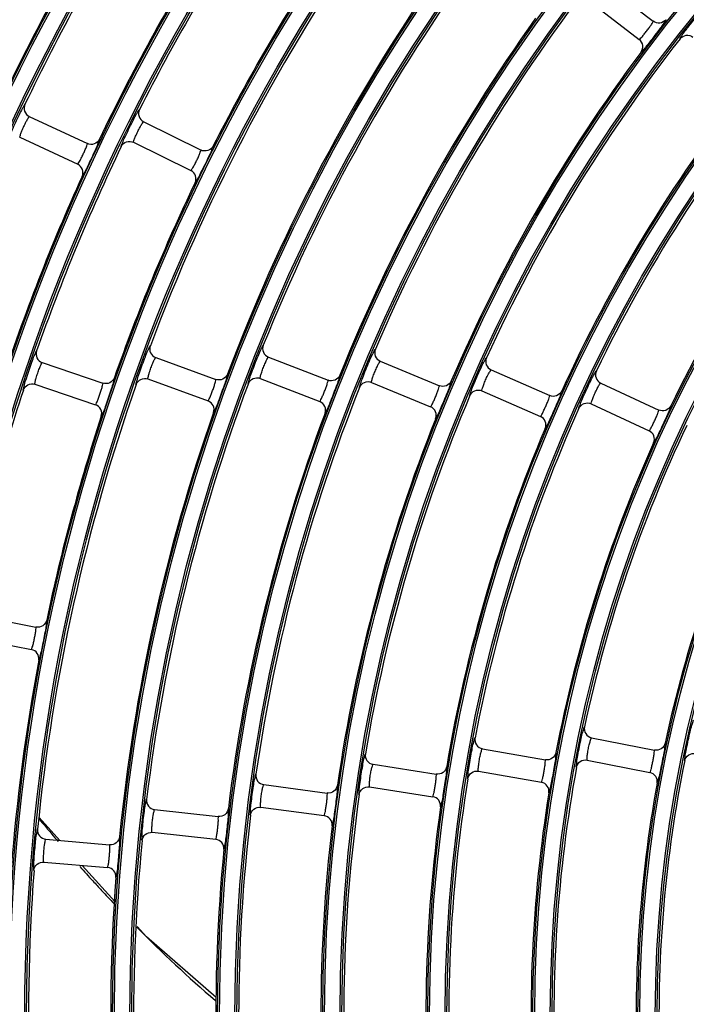
# Model space of a CAD drawing. Units: millimetres. Extents: x 0 to 420, y 0 to 297.
# Drawn here: x 156 to 165, y 206 to 219 of the extents above; entities that cross this region are included whole.
import ezdxf

# ---------------------------------------------------------------- set-up
doc = ezdxf.new("R2010")
doc.units = ezdxf.units.MM
doc.header["$LTSCALE"] = 23.1
doc.layers.get('0').update_dxf_attribs({"linetype": 'CONTINUOUS'})

msp = doc.modelspace()

# ---------------------------------------------------------------- linework, layer by layer
at = {"color": 7, "linetype": 'Continuous'}
for p, q in [((163.426, 219.62), (164.092, 219.108)), ((163.243, 219.382), (163.91, 218.87)), ((155.899, 217.857), (156.661, 217.502)), ((157.401, 217.789), (158.154, 217.417)), ((155.773, 217.585), (156.534, 217.23)), ((157.268, 217.52), (158.021, 217.148)), ((157.559, 214.693), (158.348, 214.405)), ((159.039, 214.699), (159.822, 214.394)), ((160.508, 214.645), (161.284, 214.323)), ((156.069, 214.626), (156.865, 214.356)), ((161.964, 214.531), (162.733, 214.193)), ((157.457, 214.411), (158.246, 214.124)), ((158.931, 214.419), (159.714, 214.115)), ((155.973, 214.342), (156.768, 214.072)), ((160.393, 214.367), (161.169, 214.046)), ((161.843, 214.256), (162.612, 213.918)), ((163.404, 214.358), (164.165, 214.003)), ((163.277, 214.086), (164.039, 213.731)), ((155.162, 211.317), (155.986, 211.153)), ((155.104, 211.022), (155.928, 210.858)), ((163.284, 209.701), (164.108, 209.537)), ((161.849, 209.556), (162.676, 209.411)), ((160.413, 209.351), (161.243, 209.223)), ((163.225, 209.407), (164.049, 209.243)), ((161.797, 209.261), (162.624, 209.115)), ((158.978, 209.084), (159.811, 208.974)), ((160.368, 209.054), (161.198, 208.926)), ((157.545, 208.756), (158.38, 208.665)), ((158.939, 208.787), (159.771, 208.677)), ((156.299, 208.351), (156.029, 208.652)), ((157.512, 208.458), (158.347, 208.367)), ((156.117, 208.367), (156.953, 208.294)), ((156.091, 208.068), (156.927, 207.995)), ((157.025, 207.545), (156.594, 208.024)), ((157.438, 207.085), (157.315, 207.223)), ((158.355, 206.289), (157.438, 207.085))]:
    msp.add_line(p, q, dxfattribs=at)
for radius in [29.39, 29.366, 29.162, 29.138, 28.01, 27.986, 27.782, 27.758, 26.63, 26.606, 26.402, 26.378, 25.25, 25.226, 25.022, 24.998, 23.87, 23.846, 23.642, 23.618, 22.49, 22.466, 22.262, 22.238, 21.11, 21.086, 20.882, 20.858, 19.73, 19.706, 19.502, 19.478, 18.35, 18.326, 18.122, 18.098, 16.97, 16.946, 16.742, 16.718]:
    msp.add_circle((180.862, 206.052), radius, dxfattribs=at)
for centre, radius, start, end in [((180.862, 206.052), 29.114, 149.2835, 155.7165), ((180.862, 206.052), 27.734, 148.0602, 154.4398), ((180.862, 206.052), 26.354, 146.8396, 153.1604), ((180.862, 206.052), 28.034, 149.2995, 155.7005), ((180.862, 206.052), 26.654, 148.0778, 154.4222), ((180.862, 206.052), 24.974, 145.6224, 159.3776), ((180.862, 206.052), 25.274, 146.8592, 153.1408), ((180.862, 206.052), 23.594, 144.409, 158.091), ((180.862, 206.052), 23.894, 145.6442, 159.3558), ((180.862, 206.052), 22.214, 143.2001, 156.7999), ((180.862, 206.052), 22.514, 144.4334, 158.0666), ((180.862, 206.052), 20.834, 141.9968, 155.5032), ((180.862, 206.052), 21.134, 143.2278, 156.7722), ((180.862, 206.052), 19.454, 140.8001, 154.1999), ((180.862, 206.052), 19.754, 142.0284, 155.4716), ((180.862, 206.052), 18.374, 140.8364, 154.1636), ((180.862, 206.052), 26.354, 154.3396, 160.6604), ((180.862, 206.052), 26.654, 155.5778, 161.9222), ((180.862, 206.052), 25.274, 154.3592, 160.6408), ((180.862, 206.052), 26.354, 161.8396, 168.1604), ((180.862, 206.052), 24.974, 160.6224, 174.3776), ((180.862, 206.052), 23.594, 159.409, 173.091), ((180.862, 206.052), 22.214, 158.2001, 171.7999), ((180.862, 206.052), 20.834, 156.9968, 170.5032), ((180.862, 206.052), 19.454, 155.8001, 169.1999), ((180.862, 206.052), 25.274, 161.8592, 168.1408), ((180.862, 206.052), 23.894, 160.6442, 174.3558), ((180.862, 206.052), 22.514, 159.4334, 173.0666), ((180.862, 206.052), 21.134, 158.2278, 171.7722), ((180.862, 206.052), 19.754, 157.0284, 170.4716), ((180.862, 206.052), 18.074, 154.6116, 167.8884), ((180.862, 206.052), 18.374, 155.8364, 169.1636), ((180.862, 206.052), 16.994, 154.6539, 167.8461), ((180.862, 206.052), 25.274, 169.3592, 175.6408), ((180.862, 206.052), 16.694, 168.4333, 181.5667), ((180.862, 206.052), 18.074, 169.6116, 182.8884), ((180.862, 206.052), 19.454, 170.8001, 184.1999), ((180.862, 206.052), 16.994, 169.6539, 182.8461), ((180.862, 206.052), 20.834, 171.9968, 185.5032), ((180.862, 206.052), 18.374, 170.8364, 184.1636), ((180.862, 206.052), 19.754, 172.0284, 185.4716), ((174.31, 223.754), 23.725, 219.5675, 219.8045), ((174.038, 223.527), 23.37, 219.8041, 220.2233), ((180.862, 206.052), 22.214, 173.2001, 186.7999), ((173.741, 223.276), 22.982, 220.2235, 220.5429), ((180.862, 206.052), 21.134, 173.2278, 186.7722), ((180.862, 206.052), 23.594, 174.409, 188.091), ((180.862, 206.052), 22.514, 174.4334, 188.0666), ((180.862, 206.052), 24.974, 175.6224, 189.3776), ((172.559, 222.242), 21.412, 221.6677, 222.3418), ((172.187, 221.903), 20.908, 222.3426, 222.8049), ((180.862, 206.052), 23.894, 175.6442, 189.3558), ((171.831, 221.573), 20.423, 222.8041, 223.49), ((169.961, 219.721), 17.79, 224.6791, 229.2285)]:
    msp.add_arc(centre, radius, start, end, dxfattribs=at)
for points, knots in [([(164.445, 218.879), (164.443, 218.882), (164.452, 218.893), (164.462, 218.912), (164.487, 218.947), (164.535, 219.012), (164.609, 219.106), (164.672, 219.182), (164.704, 219.219)], [0, 0, 0, 0, 0.019511, 0.076792, 0.172373, 0.306066, 0.65733, 1, 1, 1, 1]), ([(163.909, 218.87), (163.913, 218.868), (163.926, 218.887), (163.946, 218.903), (163.976, 218.942), (164.009, 218.983), (164.04, 219.026), (164.07, 219.065), (164.08, 219.088), (164.096, 219.106), (164.092, 219.109)], [0, 0, 0, 0, 0.041926, 0.153551, 0.316202, 0.499844, 0.683511, 0.846371, 0.958028, 1, 1, 1, 1]), ([(164.196, 219.033), (164.181, 219.013), (164.118, 218.928), (164.053, 218.843), (164.002, 218.78)], [0, 0, 0, 0, 0.236524, 1, 1, 1, 1]), ([(164.26, 219.129), (164.241, 219.106), (164.182, 219.071), (164.117, 219.09), (164.092, 219.109)], [0, 0, 0, 0, 0.499688, 1, 1, 1, 1]), ([(164.26, 219.129), (164.265, 219.121), (164.223, 219.085), (164.213, 219.056), (164.196, 219.033)], [0, 0, 0, 0, 0.249923, 1, 1, 1, 1]), ([(164.445, 218.879), (164.464, 218.903), (164.523, 218.938), (164.59, 218.918), (164.614, 218.899)], [0, 0, 0, 0, 0.495105, 1, 1, 1, 1]), ([(163.933, 218.703), (163.951, 218.728), (163.969, 218.793), (163.933, 218.852), (163.909, 218.87)], [0, 0, 0, 0, 0.499687, 1, 1, 1, 1]), ([(164.002, 218.78), (163.985, 218.76), (163.963, 218.744), (163.941, 218.701), (163.933, 218.703)], [0, 0, 0, 0, 0.749916, 1, 1, 1, 1]), ([(155.842, 218.018), (155.836, 218.019), (155.826, 217.987), (155.798, 217.952), (155.761, 217.87), (155.715, 217.778), (155.674, 217.683), (155.635, 217.602), (155.626, 217.559), (155.608, 217.53), (155.613, 217.526)], [0, 0, 0, 0, 0.032565, 0.130185, 0.29207, 0.499997, 0.707936, 0.869815, 0.967435, 1, 1, 1, 1]), ([(155.842, 218.018), (155.829, 217.99), (155.824, 217.921), (155.871, 217.871), (155.899, 217.857)], [0, 0, 0, 0, 0.494942, 1, 1, 1, 1]), ([(157.107, 217.464), (157.102, 217.468), (157.12, 217.496), (157.13, 217.539), (157.171, 217.619), (157.214, 217.713), (157.262, 217.805), (157.301, 217.886), (157.33, 217.92), (157.341, 217.952), (157.347, 217.95)], [0, 0, 0, 0, 0.032566, 0.130204, 0.292084, 0.500002, 0.707906, 0.869795, 0.967436, 1, 1, 1, 1]), ([(157.346, 217.95), (157.333, 217.923), (157.327, 217.855), (157.373, 217.803), (157.401, 217.789)], [0, 0, 0, 0, 0.494931, 1, 1, 1, 1]), ([(155.899, 217.857), (155.897, 217.859), (155.888, 217.843), (155.874, 217.825), (155.851, 217.78), (155.824, 217.727), (155.801, 217.672), (155.781, 217.626), (155.777, 217.603), (155.77, 217.587), (155.773, 217.585)], [0, 0, 0, 0, 0.031171, 0.121284, 0.279063, 0.500188, 0.721178, 0.879059, 0.968959, 1, 1, 1, 1]), ([(157.268, 217.519), (157.265, 217.521), (157.272, 217.537), (157.278, 217.56), (157.298, 217.606), (157.322, 217.66), (157.35, 217.712), (157.374, 217.756), (157.389, 217.775), (157.398, 217.79), (157.401, 217.789)], [0, 0, 0, 0, 0.03227, 0.122385, 0.279832, 0.500255, 0.72044, 0.877654, 0.967711, 1, 1, 1, 1]), ([(156.534, 217.23), (156.538, 217.229), (156.546, 217.25), (156.562, 217.27), (156.583, 217.315), (156.607, 217.362), (156.628, 217.41), (156.648, 217.455), (156.654, 217.48), (156.664, 217.501), (156.661, 217.503)], [0, 0, 0, 0, 0.041983, 0.153653, 0.31629, 0.499849, 0.683427, 0.846268, 0.957969, 1, 1, 1, 1]), ([(156.82, 217.559), (156.824, 217.555), (156.806, 217.528), (156.796, 217.484), (156.757, 217.405), (156.716, 217.311), (156.67, 217.219), (156.635, 217.138), (156.608, 217.102), (156.598, 217.071), (156.592, 217.072)], [0, 0, 0, 0, 0.032595, 0.129831, 0.291513, 0.5, 0.708478, 0.870166, 0.967401, 1, 1, 1, 1]), ([(156.82, 217.559), (156.806, 217.532), (156.757, 217.485), (156.688, 217.49), (156.661, 217.502)], [0, 0, 0, 0, 0.499687, 1, 1, 1, 1]), ([(157.106, 217.464), (157.12, 217.492), (157.171, 217.539), (157.24, 217.533), (157.268, 217.519)], [0, 0, 0, 0, 0.499753, 1, 1, 1, 1]), ([(158.021, 217.148), (158.025, 217.146), (158.034, 217.168), (158.05, 217.187), (158.072, 217.231), (158.097, 217.278), (158.119, 217.326), (158.14, 217.37), (158.146, 217.395), (158.158, 217.415), (158.154, 217.417)], [0, 0, 0, 0, 0.041972, 0.153633, 0.316272, 0.499844, 0.683441, 0.846289, 0.957982, 1, 1, 1, 1]), ([(158.314, 217.471), (158.318, 217.466), (158.3, 217.44), (158.289, 217.396), (158.248, 217.318), (158.205, 217.225), (158.157, 217.134), (158.12, 217.054), (158.092, 217.018), (158.082, 216.988), (158.076, 216.989)], [0, 0, 0, 0, 0.032586, 0.129808, 0.291489, 0.500002, 0.708504, 0.870191, 0.967412, 1, 1, 1, 1]), ([(158.314, 217.47), (158.3, 217.444), (158.249, 217.398), (158.181, 217.404), (158.154, 217.417)], [0, 0, 0, 0, 0.499687, 1, 1, 1, 1]), ([(156.593, 217.072), (156.605, 217.1), (156.609, 217.168), (156.561, 217.217), (156.534, 217.23)], [0, 0, 0, 0, 0.499704, 1, 1, 1, 1]), ([(158.076, 216.988), (158.089, 217.016), (158.095, 217.084), (158.048, 217.134), (158.021, 217.148)], [0, 0, 0, 0, 0.499686, 1, 1, 1, 1]), ([(155.82, 214.266), (155.815, 214.269), (155.83, 214.299), (155.834, 214.344), (155.864, 214.428), (155.894, 214.527), (155.93, 214.624), (155.958, 214.709), (155.982, 214.747), (155.989, 214.78), (155.995, 214.779)], [0, 0, 0, 0, 0.032566, 0.130204, 0.292084, 0.500002, 0.707906, 0.869795, 0.967436, 1, 1, 1, 1]), ([(155.994, 214.779), (155.985, 214.75), (155.987, 214.682), (156.04, 214.636), (156.069, 214.626)], [0, 0, 0, 0, 0.494931, 1, 1, 1, 1]), ([(157.302, 214.338), (157.297, 214.341), (157.312, 214.371), (157.318, 214.416), (157.349, 214.5), (157.382, 214.598), (157.42, 214.694), (157.45, 214.778), (157.474, 214.816), (157.482, 214.848), (157.488, 214.848)], [0, 0, 0, 0, 0.032575, 0.130228, 0.292111, 0.500002, 0.70788, 0.869771, 0.967426, 1, 1, 1, 1]), ([(157.488, 214.848), (157.477, 214.819), (157.478, 214.75), (157.53, 214.704), (157.559, 214.693)], [0, 0, 0, 0, 0.494971, 1, 1, 1, 1]), ([(158.775, 214.35), (158.77, 214.353), (158.786, 214.382), (158.792, 214.427), (158.825, 214.51), (158.86, 214.608), (158.9, 214.703), (158.932, 214.787), (158.957, 214.824), (158.966, 214.856), (158.972, 214.855)], [0, 0, 0, 0, 0.032586, 0.130256, 0.29214, 0.500002, 0.70785, 0.869743, 0.967415, 1, 1, 1, 1]), ([(158.971, 214.855), (158.96, 214.827), (158.96, 214.758), (159.011, 214.71), (159.039, 214.699)], [0, 0, 0, 0, 0.494924, 1, 1, 1, 1]), ([(160.236, 214.301), (160.231, 214.305), (160.248, 214.334), (160.255, 214.378), (160.29, 214.461), (160.327, 214.557), (160.369, 214.652), (160.403, 214.735), (160.429, 214.772), (160.438, 214.804), (160.444, 214.803)], [0, 0, 0, 0, 0.032598, 0.130287, 0.292173, 0.500002, 0.707817, 0.869713, 0.967403, 1, 1, 1, 1]), ([(160.444, 214.803), (160.432, 214.775), (160.43, 214.706), (160.48, 214.657), (160.508, 214.645)], [0, 0, 0, 0, 0.494964, 1, 1, 1, 1]), ([(157.456, 214.411), (157.454, 214.412), (157.459, 214.429), (157.462, 214.452), (157.477, 214.5), (157.495, 214.557), (157.517, 214.612), (157.536, 214.658), (157.55, 214.678), (157.556, 214.694), (157.559, 214.693)], [0, 0, 0, 0, 0.032278, 0.122398, 0.279841, 0.500255, 0.72043, 0.877641, 0.967702, 1, 1, 1, 1]), ([(158.931, 214.419), (158.928, 214.421), (158.933, 214.437), (158.937, 214.46), (158.953, 214.508), (158.972, 214.564), (158.996, 214.619), (159.016, 214.664), (159.03, 214.684), (159.036, 214.7), (159.039, 214.699)], [0, 0, 0, 0, 0.032288, 0.122413, 0.279852, 0.500255, 0.720419, 0.877626, 0.967692, 1, 1, 1, 1]), ([(160.393, 214.367), (160.391, 214.369), (160.397, 214.385), (160.4, 214.409), (160.417, 214.456), (160.438, 214.512), (160.463, 214.565), (160.484, 214.611), (160.498, 214.63), (160.505, 214.646), (160.508, 214.645)], [0, 0, 0, 0, 0.032299, 0.122429, 0.279865, 0.500255, 0.720406, 0.87761, 0.967682, 1, 1, 1, 1]), ([(161.684, 214.193), (161.68, 214.197), (161.696, 214.226), (161.705, 214.27), (161.742, 214.352), (161.78, 214.448), (161.825, 214.541), (161.86, 214.624), (161.887, 214.66), (161.897, 214.691), (161.903, 214.69)], [0, 0, 0, 0, 0.032612, 0.130322, 0.292211, 0.500002, 0.70778, 0.869678, 0.96739, 1, 1, 1, 1]), ([(161.903, 214.69), (161.89, 214.662), (161.887, 214.594), (161.935, 214.544), (161.964, 214.531)], [0, 0, 0, 0, 0.494916, 1, 1, 1, 1]), ([(155.973, 214.342), (155.97, 214.343), (155.975, 214.36), (155.977, 214.383), (155.991, 214.431), (156.008, 214.488), (156.029, 214.544), (156.047, 214.59), (156.06, 214.611), (156.066, 214.627), (156.069, 214.626)], [0, 0, 0, 0, 0.03227, 0.122385, 0.279832, 0.500255, 0.72044, 0.877654, 0.967711, 1, 1, 1, 1]), ([(161.843, 214.256), (161.84, 214.258), (161.847, 214.274), (161.851, 214.297), (161.869, 214.344), (161.89, 214.399), (161.917, 214.453), (161.939, 214.497), (161.953, 214.516), (161.961, 214.532), (161.964, 214.531)], [0, 0, 0, 0, 0.032311, 0.122448, 0.279879, 0.500255, 0.720391, 0.877591, 0.967669, 1, 1, 1, 1]), ([(163.117, 214.026), (163.113, 214.03), (163.13, 214.059), (163.139, 214.103), (163.178, 214.184), (163.219, 214.279), (163.265, 214.371), (163.302, 214.453), (163.33, 214.488), (163.341, 214.52), (163.347, 214.519)], [0, 0, 0, 0, 0.032627, 0.130362, 0.292253, 0.500002, 0.707737, 0.869638, 0.967374, 1, 1, 1, 1]), ([(163.347, 214.519), (163.334, 214.491), (163.329, 214.422), (163.376, 214.371), (163.404, 214.358)], [0, 0, 0, 0, 0.494954, 1, 1, 1, 1]), ([(157.017, 214.43), (157.021, 214.426), (157.007, 214.397), (157.001, 214.353), (156.971, 214.27), (156.94, 214.172), (156.905, 214.075), (156.879, 213.991), (156.856, 213.952), (156.85, 213.921), (156.844, 213.921)], [0, 0, 0, 0, 0.032586, 0.129808, 0.291489, 0.500002, 0.708504, 0.870191, 0.967412, 1, 1, 1, 1]), ([(157.017, 214.43), (157.006, 214.401), (156.962, 214.349), (156.894, 214.347), (156.865, 214.356)], [0, 0, 0, 0, 0.499687, 1, 1, 1, 1]), ([(157.302, 214.338), (157.313, 214.367), (157.358, 214.419), (157.427, 214.421), (157.456, 214.411)], [0, 0, 0, 0, 0.499752, 1, 1, 1, 1]), ([(158.246, 214.123), (158.25, 214.122), (158.257, 214.144), (158.27, 214.166), (158.288, 214.212), (158.307, 214.261), (158.324, 214.311), (158.34, 214.357), (158.343, 214.383), (158.352, 214.404), (158.348, 214.406)], [0, 0, 0, 0, 0.041958, 0.153609, 0.316251, 0.499844, 0.683462, 0.846313, 0.957995, 1, 1, 1, 1]), ([(158.502, 214.476), (158.506, 214.472), (158.491, 214.444), (158.485, 214.399), (158.453, 214.317), (158.42, 214.22), (158.383, 214.124), (158.354, 214.04), (158.331, 214.002), (158.324, 213.971), (158.318, 213.971)], [0, 0, 0, 0, 0.032576, 0.129783, 0.291461, 0.500002, 0.708532, 0.870217, 0.967422, 1, 1, 1, 1]), ([(158.502, 214.476), (158.491, 214.448), (158.445, 214.397), (158.377, 214.395), (158.348, 214.406)], [0, 0, 0, 0, 0.499688, 1, 1, 1, 1]), ([(158.775, 214.35), (158.786, 214.378), (158.832, 214.429), (158.902, 214.43), (158.931, 214.419)], [0, 0, 0, 0, 0.495113, 1, 1, 1, 1]), ([(159.713, 214.115), (159.717, 214.113), (159.725, 214.135), (159.739, 214.157), (159.757, 214.202), (159.778, 214.251), (159.795, 214.3), (159.813, 214.346), (159.817, 214.372), (159.826, 214.393), (159.822, 214.395)], [0, 0, 0, 0, 0.041943, 0.153582, 0.316228, 0.499844, 0.683485, 0.84634, 0.958011, 1, 1, 1, 1]), ([(159.977, 214.461), (159.982, 214.458), (159.966, 214.43), (159.959, 214.385), (159.925, 214.304), (159.89, 214.207), (159.85, 214.113), (159.82, 214.029), (159.796, 213.992), (159.788, 213.961), (159.782, 213.961)], [0, 0, 0, 0, 0.032565, 0.129754, 0.29143, 0.500002, 0.708563, 0.870245, 0.967433, 1, 1, 1, 1]), ([(159.977, 214.461), (159.966, 214.433), (159.919, 214.384), (159.851, 214.384), (159.822, 214.395)], [0, 0, 0, 0, 0.499688, 1, 1, 1, 1]), ([(160.236, 214.301), (160.248, 214.329), (160.295, 214.38), (160.365, 214.379), (160.393, 214.367)], [0, 0, 0, 0, 0.495109, 1, 1, 1, 1]), ([(161.441, 214.387), (161.445, 214.383), (161.429, 214.355), (161.42, 214.311), (161.385, 214.23), (161.348, 214.135), (161.306, 214.041), (161.274, 213.958), (161.249, 213.921), (161.241, 213.89), (161.235, 213.891)], [0, 0, 0, 0, 0.032552, 0.129722, 0.291394, 0.500002, 0.708599, 0.870278, 0.967446, 1, 1, 1, 1]), ([(161.441, 214.387), (161.428, 214.359), (161.381, 214.31), (161.313, 214.312), (161.284, 214.323)], [0, 0, 0, 0, 0.499688, 1, 1, 1, 1]), ([(155.82, 214.266), (155.83, 214.295), (155.874, 214.348), (155.944, 214.351), (155.973, 214.342)], [0, 0, 0, 0, 0.499753, 1, 1, 1, 1]), ([(156.768, 214.072), (156.772, 214.071), (156.779, 214.093), (156.792, 214.115), (156.808, 214.161), (156.826, 214.21), (156.842, 214.261), (156.858, 214.307), (156.86, 214.333), (156.869, 214.355), (156.865, 214.356)], [0, 0, 0, 0, 0.041972, 0.153633, 0.316272, 0.499844, 0.683441, 0.846289, 0.957982, 1, 1, 1, 1]), ([(161.169, 214.046), (161.173, 214.045), (161.181, 214.066), (161.196, 214.087), (161.215, 214.133), (161.236, 214.181), (161.255, 214.23), (161.274, 214.275), (161.278, 214.301), (161.288, 214.322), (161.284, 214.323)], [0, 0, 0, 0, 0.041926, 0.153551, 0.316202, 0.499844, 0.683511, 0.846371, 0.958028, 1, 1, 1, 1]), ([(161.684, 214.193), (161.696, 214.221), (161.745, 214.271), (161.814, 214.268), (161.843, 214.256)], [0, 0, 0, 0, 0.495105, 1, 1, 1, 1]), ([(162.89, 214.252), (162.894, 214.249), (162.878, 214.221), (162.868, 214.177), (162.831, 214.097), (162.792, 214.003), (162.748, 213.91), (162.715, 213.828), (162.689, 213.792), (162.68, 213.761), (162.674, 213.761)], [0, 0, 0, 0, 0.032538, 0.129685, 0.291354, 0.500002, 0.708639, 0.870314, 0.96746, 1, 1, 1, 1]), ([(162.89, 214.252), (162.877, 214.225), (162.829, 214.178), (162.761, 214.181), (162.733, 214.193)], [0, 0, 0, 0, 0.499689, 1, 1, 1, 1]), ([(163.277, 214.086), (163.274, 214.087), (163.281, 214.103), (163.286, 214.127), (163.305, 214.173), (163.328, 214.228), (163.355, 214.281), (163.378, 214.325), (163.393, 214.344), (163.401, 214.359), (163.404, 214.358)], [0, 0, 0, 0, 0.032325, 0.12247, 0.279895, 0.500254, 0.720374, 0.877569, 0.967655, 1, 1, 1, 1]), ([(158.318, 213.971), (158.328, 214), (158.326, 214.068), (158.274, 214.113), (158.246, 214.123)], [0, 0, 0, 0, 0.499686, 1, 1, 1, 1]), ([(162.612, 213.918), (162.616, 213.916), (162.624, 213.938), (162.639, 213.959), (162.659, 214.004), (162.681, 214.051), (162.701, 214.1), (162.721, 214.145), (162.726, 214.17), (162.736, 214.191), (162.733, 214.193)], [0, 0, 0, 0, 0.041906, 0.153516, 0.316173, 0.499844, 0.683541, 0.846406, 0.958048, 1, 1, 1, 1]), ([(156.844, 213.921), (156.853, 213.95), (156.849, 214.018), (156.797, 214.062), (156.768, 214.072)], [0, 0, 0, 0, 0.499686, 1, 1, 1, 1]), ([(159.783, 213.961), (159.793, 213.989), (159.792, 214.057), (159.742, 214.103), (159.713, 214.115)], [0, 0, 0, 0, 0.499687, 1, 1, 1, 1]), ([(161.235, 213.891), (161.246, 213.919), (161.247, 213.987), (161.197, 214.034), (161.169, 214.046)], [0, 0, 0, 0, 0.499687, 1, 1, 1, 1]), ([(163.117, 214.026), (163.13, 214.054), (163.179, 214.102), (163.249, 214.099), (163.277, 214.086)], [0, 0, 0, 0, 0.4951, 1, 1, 1, 1]), ([(164.038, 213.731), (164.042, 213.729), (164.051, 213.751), (164.067, 213.771), (164.088, 213.815), (164.111, 213.863), (164.132, 213.911), (164.153, 213.956), (164.158, 213.981), (164.169, 214.001), (164.165, 214.003)], [0, 0, 0, 0, 0.041883, 0.153476, 0.316139, 0.499844, 0.683575, 0.846446, 0.95807, 1, 1, 1, 1]), ([(164.324, 214.059), (164.328, 214.055), (164.311, 214.028), (164.301, 213.985), (164.261, 213.906), (164.22, 213.812), (164.175, 213.72), (164.139, 213.639), (164.113, 213.603), (164.103, 213.572), (164.097, 213.573)], [0, 0, 0, 0, 0.032522, 0.129643, 0.291308, 0.500002, 0.708685, 0.870357, 0.967476, 1, 1, 1, 1]), ([(164.324, 214.059), (164.311, 214.032), (164.261, 213.986), (164.193, 213.99), (164.165, 214.003)], [0, 0, 0, 0, 0.499689, 1, 1, 1, 1]), ([(162.674, 213.761), (162.686, 213.789), (162.688, 213.857), (162.64, 213.905), (162.612, 213.918)], [0, 0, 0, 0, 0.499688, 1, 1, 1, 1]), ([(164.098, 213.573), (164.11, 213.601), (164.113, 213.669), (164.066, 213.718), (164.039, 213.731)], [0, 0, 0, 0, 0.499688, 1, 1, 1, 1]), ([(155.927, 210.858), (155.932, 210.858), (155.935, 210.881), (155.946, 210.904), (155.955, 210.952), (155.967, 211.003), (155.976, 211.055), (155.985, 211.104), (155.984, 211.129), (155.99, 211.152), (155.986, 211.153)], [0, 0, 0, 0, 0.041972, 0.153633, 0.316272, 0.499844, 0.683441, 0.846289, 0.957982, 1, 1, 1, 1]), ([(156.127, 211.246), (156.12, 211.216), (156.083, 211.159), (156.016, 211.147), (155.986, 211.153)], [0, 0, 0, 0, 0.499687, 1, 1, 1, 1]), ([(156.127, 211.246), (156.132, 211.243), (156.121, 211.212), (156.122, 211.167), (156.103, 211.081), (156.085, 210.98), (156.063, 210.88), (156.047, 210.793), (156.03, 210.751), (156.028, 210.719), (156.022, 210.719)], [0, 0, 0, 0, 0.032586, 0.129808, 0.291489, 0.500002, 0.708504, 0.870191, 0.967412, 1, 1, 1, 1]), ([(156.022, 210.719), (156.027, 210.749), (156.015, 210.816), (155.957, 210.852), (155.928, 210.858)], [0, 0, 0, 0, 0.499686, 1, 1, 1, 1]), ([(164.507, 209.399), (164.501, 209.402), (164.512, 209.433), (164.511, 209.478), (164.532, 209.566), (164.551, 209.668), (164.576, 209.768), (164.595, 209.856), (164.615, 209.897), (164.618, 209.93), (164.624, 209.93)], [0, 0, 0, 0, 0.032667, 0.130462, 0.29236, 0.500002, 0.70763, 0.869538, 0.967335, 1, 1, 1, 1]), ([(163.084, 209.311), (163.078, 209.313), (163.089, 209.345), (163.087, 209.39), (163.105, 209.478), (163.122, 209.58), (163.146, 209.681), (163.162, 209.769), (163.181, 209.81), (163.184, 209.843), (163.19, 209.844)], [0, 0, 0, 0, 0.032645, 0.130408, 0.292303, 0.500002, 0.707687, 0.869592, 0.967356, 1, 1, 1, 1]), ([(163.19, 209.844), (163.184, 209.814), (163.195, 209.746), (163.253, 209.708), (163.284, 209.701)], [0, 0, 0, 0, 0.494905, 1, 1, 1, 1]), ([(161.658, 209.162), (161.652, 209.165), (161.662, 209.196), (161.659, 209.241), (161.676, 209.33), (161.691, 209.432), (161.712, 209.533), (161.726, 209.622), (161.744, 209.663), (161.746, 209.696), (161.752, 209.697)], [0, 0, 0, 0, 0.032627, 0.130362, 0.292253, 0.500002, 0.707737, 0.869638, 0.967374, 1, 1, 1, 1]), ([(161.752, 209.697), (161.747, 209.667), (161.76, 209.599), (161.819, 209.562), (161.849, 209.557)], [0, 0, 0, 0, 0.494954, 1, 1, 1, 1]), ([(163.225, 209.407), (163.222, 209.408), (163.225, 209.425), (163.224, 209.449), (163.231, 209.498), (163.24, 209.557), (163.254, 209.615), (163.267, 209.663), (163.277, 209.685), (163.281, 209.701), (163.284, 209.701)], [0, 0, 0, 0, 0.032341, 0.122495, 0.279914, 0.500254, 0.720355, 0.877544, 0.967639, 1, 1, 1, 1]), ([(164.249, 209.63), (164.242, 209.6), (164.205, 209.543), (164.138, 209.532), (164.108, 209.537)], [0, 0, 0, 0, 0.49969, 1, 1, 1, 1]), ([(164.248, 209.63), (164.253, 209.627), (164.243, 209.596), (164.243, 209.552), (164.224, 209.466), (164.206, 209.365), (164.184, 209.265), (164.169, 209.178), (164.151, 209.136), (164.15, 209.105), (164.144, 209.104)], [0, 0, 0, 0, 0.032503, 0.129593, 0.291255, 0.500002, 0.708739, 0.870406, 0.967495, 1, 1, 1, 1]), ([(160.23, 208.952), (160.225, 208.955), (160.234, 208.987), (160.23, 209.032), (160.245, 209.12), (160.258, 209.223), (160.276, 209.325), (160.289, 209.414), (160.306, 209.455), (160.307, 209.488), (160.313, 209.489)], [0, 0, 0, 0, 0.032612, 0.130322, 0.292211, 0.500002, 0.70778, 0.869678, 0.96739, 1, 1, 1, 1]), ([(160.313, 209.489), (160.308, 209.459), (160.323, 209.391), (160.382, 209.356), (160.413, 209.351)], [0, 0, 0, 0, 0.494916, 1, 1, 1, 1]), ([(161.797, 209.261), (161.794, 209.262), (161.796, 209.279), (161.795, 209.303), (161.801, 209.352), (161.809, 209.411), (161.822, 209.469), (161.833, 209.518), (161.842, 209.54), (161.846, 209.557), (161.849, 209.557)], [0, 0, 0, 0, 0.032325, 0.12247, 0.279895, 0.500254, 0.720374, 0.877569, 0.967655, 1, 1, 1, 1]), ([(162.815, 209.506), (162.809, 209.476), (162.773, 209.419), (162.706, 209.406), (162.676, 209.411)], [0, 0, 0, 0, 0.499689, 1, 1, 1, 1]), ([(162.815, 209.506), (162.82, 209.503), (162.81, 209.473), (162.812, 209.428), (162.794, 209.341), (162.779, 209.24), (162.759, 209.14), (162.745, 209.052), (162.729, 209.011), (162.728, 208.979), (162.722, 208.978)], [0, 0, 0, 0, 0.032522, 0.129643, 0.291308, 0.500002, 0.708685, 0.870357, 0.967476, 1, 1, 1, 1]), ([(164.049, 209.243), (164.053, 209.242), (164.056, 209.265), (164.067, 209.289), (164.076, 209.337), (164.088, 209.388), (164.097, 209.44), (164.107, 209.488), (164.106, 209.514), (164.112, 209.536), (164.108, 209.537)], [0, 0, 0, 0, 0.041857, 0.15343, 0.3161, 0.499844, 0.683614, 0.846492, 0.958097, 1, 1, 1, 1]), ([(164.506, 209.399), (164.513, 209.429), (164.551, 209.487), (164.62, 209.498), (164.65, 209.492)], [0, 0, 0, 0, 0.49928, 1, 1, 1, 1]), ([(160.368, 209.054), (160.364, 209.055), (160.366, 209.072), (160.364, 209.096), (160.37, 209.146), (160.376, 209.205), (160.388, 209.263), (160.398, 209.312), (160.407, 209.334), (160.41, 209.351), (160.413, 209.351)], [0, 0, 0, 0, 0.032311, 0.122448, 0.279879, 0.500255, 0.720391, 0.877591, 0.967669, 1, 1, 1, 1]), ([(162.624, 209.115), (162.628, 209.114), (162.631, 209.137), (162.641, 209.161), (162.65, 209.21), (162.66, 209.261), (162.668, 209.313), (162.676, 209.362), (162.675, 209.387), (162.681, 209.41), (162.676, 209.411)], [0, 0, 0, 0, 0.041883, 0.153476, 0.316139, 0.499844, 0.683575, 0.846446, 0.95807, 1, 1, 1, 1]), ([(163.084, 209.311), (163.09, 209.341), (163.127, 209.4), (163.195, 209.413), (163.225, 209.407)], [0, 0, 0, 0, 0.499281, 1, 1, 1, 1]), ([(158.804, 208.682), (158.798, 208.684), (158.807, 208.716), (158.802, 208.761), (158.815, 208.85), (158.825, 208.953), (158.842, 209.055), (158.852, 209.144), (158.868, 209.186), (158.869, 209.219), (158.875, 209.22)], [0, 0, 0, 0, 0.032598, 0.130287, 0.292173, 0.500002, 0.707817, 0.869713, 0.967403, 1, 1, 1, 1]), ([(158.874, 209.22), (158.871, 209.19), (158.886, 209.123), (158.947, 209.088), (158.978, 209.084)], [0, 0, 0, 0, 0.494964, 1, 1, 1, 1]), ([(161.198, 208.926), (161.202, 208.926), (161.204, 208.949), (161.214, 208.973), (161.221, 209.021), (161.231, 209.073), (161.237, 209.125), (161.245, 209.174), (161.243, 209.2), (161.248, 209.222), (161.243, 209.223)], [0, 0, 0, 0, 0.041906, 0.153516, 0.316173, 0.499844, 0.683541, 0.846406, 0.958048, 1, 1, 1, 1]), ([(161.38, 209.322), (161.375, 209.292), (161.34, 209.233), (161.273, 209.219), (161.243, 209.223)], [0, 0, 0, 0, 0.499689, 1, 1, 1, 1]), ([(161.38, 209.322), (161.385, 209.319), (161.376, 209.288), (161.378, 209.244), (161.363, 209.157), (161.35, 209.055), (161.332, 208.954), (161.32, 208.866), (161.305, 208.824), (161.304, 208.792), (161.298, 208.791)], [0, 0, 0, 0, 0.032538, 0.129685, 0.291354, 0.500002, 0.708639, 0.870314, 0.96746, 1, 1, 1, 1]), ([(161.658, 209.162), (161.663, 209.192), (161.698, 209.252), (161.766, 209.266), (161.797, 209.261)], [0, 0, 0, 0, 0.4951, 1, 1, 1, 1]), ([(164.144, 209.104), (164.149, 209.134), (164.136, 209.2), (164.079, 209.237), (164.049, 209.243)], [0, 0, 0, 0, 0.499689, 1, 1, 1, 1]), ([(158.939, 208.786), (158.935, 208.787), (158.937, 208.804), (158.935, 208.828), (158.939, 208.878), (158.944, 208.937), (158.954, 208.996), (158.963, 209.045), (158.972, 209.067), (158.975, 209.084), (158.978, 209.084)], [0, 0, 0, 0, 0.032299, 0.122429, 0.279865, 0.500255, 0.720406, 0.87761, 0.967682, 1, 1, 1, 1]), ([(159.945, 209.076), (159.94, 209.046), (159.907, 208.987), (159.841, 208.971), (159.811, 208.975)], [0, 0, 0, 0, 0.499688, 1, 1, 1, 1]), ([(159.945, 209.076), (159.95, 209.074), (159.942, 209.043), (159.945, 208.998), (159.931, 208.911), (159.92, 208.809), (159.905, 208.707), (159.895, 208.619), (159.88, 208.577), (159.881, 208.545), (159.875, 208.544)], [0, 0, 0, 0, 0.032552, 0.129722, 0.291394, 0.500002, 0.708599, 0.870278, 0.967446, 1, 1, 1, 1]), ([(162.722, 208.978), (162.727, 209.008), (162.712, 209.074), (162.654, 209.109), (162.624, 209.115)], [0, 0, 0, 0, 0.499688, 1, 1, 1, 1]), ([(159.771, 208.677), (159.776, 208.676), (159.777, 208.7), (159.786, 208.724), (159.793, 208.772), (159.801, 208.824), (159.807, 208.877), (159.813, 208.926), (159.81, 208.951), (159.815, 208.974), (159.811, 208.975)], [0, 0, 0, 0, 0.041926, 0.153551, 0.316202, 0.499844, 0.683511, 0.846371, 0.958028, 1, 1, 1, 1]), ([(160.23, 208.952), (160.235, 208.983), (160.269, 209.043), (160.337, 209.059), (160.368, 209.054)], [0, 0, 0, 0, 0.495105, 1, 1, 1, 1]), ([(157.38, 208.35), (157.374, 208.353), (157.382, 208.385), (157.376, 208.429), (157.387, 208.519), (157.395, 208.622), (157.41, 208.724), (157.418, 208.813), (157.433, 208.856), (157.433, 208.889), (157.439, 208.89)], [0, 0, 0, 0, 0.032586, 0.130256, 0.29214, 0.500002, 0.70785, 0.869743, 0.967415, 1, 1, 1, 1]), ([(157.439, 208.89), (157.435, 208.86), (157.453, 208.793), (157.514, 208.76), (157.545, 208.756)], [0, 0, 0, 0, 0.494924, 1, 1, 1, 1]), ([(161.298, 208.791), (161.302, 208.821), (161.287, 208.888), (161.228, 208.921), (161.198, 208.926)], [0, 0, 0, 0, 0.499688, 1, 1, 1, 1]), ([(157.512, 208.458), (157.509, 208.459), (157.51, 208.476), (157.507, 208.499), (157.511, 208.549), (157.515, 208.609), (157.524, 208.667), (157.531, 208.717), (157.539, 208.739), (157.542, 208.756), (157.545, 208.756)], [0, 0, 0, 0, 0.032288, 0.122413, 0.279852, 0.500255, 0.720419, 0.877626, 0.967692, 1, 1, 1, 1]), ([(158.512, 208.77), (158.508, 208.739), (158.476, 208.679), (158.41, 208.662), (158.38, 208.665)], [0, 0, 0, 0, 0.499688, 1, 1, 1, 1]), ([(158.512, 208.77), (158.517, 208.767), (158.51, 208.736), (158.514, 208.691), (158.502, 208.604), (158.494, 208.501), (158.48, 208.4), (158.472, 208.312), (158.458, 208.269), (158.459, 208.237), (158.454, 208.236)], [0, 0, 0, 0, 0.032565, 0.129754, 0.29143, 0.500002, 0.708563, 0.870245, 0.967433, 1, 1, 1, 1]), ([(158.804, 208.682), (158.808, 208.712), (158.84, 208.773), (158.908, 208.79), (158.939, 208.786)], [0, 0, 0, 0, 0.495109, 1, 1, 1, 1]), ([(158.347, 208.366), (158.351, 208.366), (158.353, 208.389), (158.361, 208.413), (158.367, 208.462), (158.374, 208.514), (158.378, 208.567), (158.383, 208.616), (158.38, 208.641), (158.384, 208.664), (158.38, 208.665)], [0, 0, 0, 0, 0.041943, 0.153582, 0.316228, 0.499844, 0.683485, 0.84634, 0.958011, 1, 1, 1, 1]), ([(159.875, 208.544), (159.878, 208.574), (159.861, 208.64), (159.802, 208.673), (159.771, 208.677)], [0, 0, 0, 0, 0.499687, 1, 1, 1, 1]), ([(155.96, 207.958), (155.955, 207.96), (155.962, 207.993), (155.955, 208.037), (155.964, 208.126), (155.97, 208.229), (155.982, 208.332), (155.989, 208.422), (156.003, 208.464), (156.002, 208.497), (156.008, 208.498)], [0, 0, 0, 0, 0.032575, 0.130228, 0.292111, 0.500002, 0.70788, 0.869771, 0.967426, 1, 1, 1, 1]), ([(156.007, 208.498), (156.005, 208.468), (156.024, 208.402), (156.086, 208.37), (156.117, 208.367)], [0, 0, 0, 0, 0.494971, 1, 1, 1, 1]), ([(157.38, 208.35), (157.383, 208.381), (157.414, 208.442), (157.481, 208.461), (157.512, 208.458)], [0, 0, 0, 0, 0.495113, 1, 1, 1, 1]), ([(156.09, 208.068), (156.087, 208.069), (156.088, 208.086), (156.085, 208.11), (156.087, 208.16), (156.09, 208.219), (156.097, 208.278), (156.104, 208.327), (156.111, 208.35), (156.113, 208.367), (156.117, 208.367)], [0, 0, 0, 0, 0.032278, 0.122398, 0.279841, 0.500255, 0.72043, 0.877641, 0.967702, 1, 1, 1, 1]), ([(157.083, 208.402), (157.08, 208.371), (157.049, 208.311), (156.984, 208.292), (156.953, 208.294)], [0, 0, 0, 0, 0.499688, 1, 1, 1, 1]), ([(157.083, 208.402), (157.089, 208.399), (157.081, 208.368), (157.087, 208.323), (157.077, 208.236), (157.071, 208.133), (157.059, 208.031), (157.054, 207.943), (157.041, 207.9), (157.042, 207.868), (157.037, 207.866)], [0, 0, 0, 0, 0.032576, 0.129783, 0.291461, 0.500002, 0.708532, 0.870217, 0.967422, 1, 1, 1, 1]), ([(158.454, 208.236), (158.456, 208.266), (158.438, 208.331), (158.377, 208.363), (158.347, 208.366)], [0, 0, 0, 0, 0.499687, 1, 1, 1, 1]), ([(156.927, 207.995), (156.931, 207.995), (156.932, 208.018), (156.94, 208.042), (156.945, 208.091), (156.951, 208.144), (156.954, 208.196), (156.958, 208.245), (156.954, 208.271), (156.958, 208.294), (156.953, 208.294)], [0, 0, 0, 0, 0.041958, 0.153609, 0.316251, 0.499844, 0.683462, 0.846313, 0.957995, 1, 1, 1, 1]), ([(155.96, 207.958), (155.963, 207.989), (155.993, 208.051), (156.06, 208.071), (156.09, 208.068)], [0, 0, 0, 0, 0.499752, 1, 1, 1, 1]), ([(157.037, 207.866), (157.039, 207.897), (157.019, 207.962), (156.958, 207.992), (156.927, 207.995)], [0, 0, 0, 0, 0.499686, 1, 1, 1, 1])]:
    msp.add_open_spline(points, degree=3, knots=knots, dxfattribs=at)

doc.saveas('drawing.dxf')
